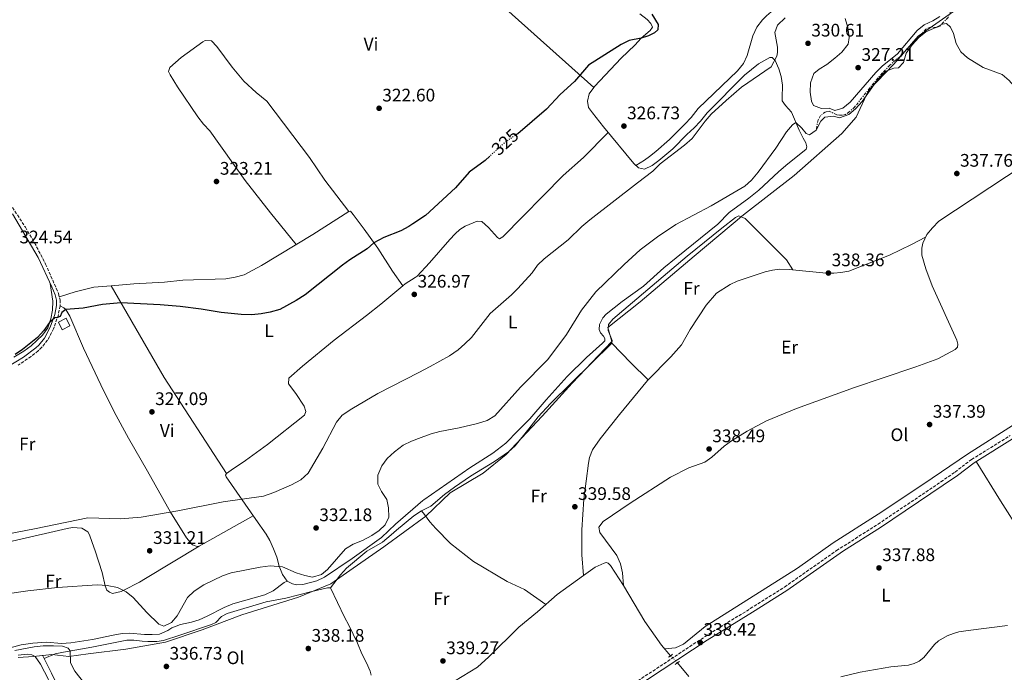
# Model space of a CAD drawing. Units: metres. Extents: x 605007 to 608485, y 4664445 to 4666808.
# Drawn here: x 606532 to 607074, y 4665666 to 4666025 of the extents above; entities that cross this region are included whole.
import ezdxf
from ezdxf.enums import TextEntityAlignment as Align

# ---------------------------------------------------------------- set-up
doc = ezdxf.new("R2010")
doc.units = ezdxf.units.M
doc.header["$MEASUREMENT"] = 0
for name, pattern in [('DGN Style 2', [1.7399219301090239, 1.043953158065414, -0.6959687720436097]), ('DGN Style 3', [2.435890702152634, 1.739921930109024, -0.6959687720436097]), ('DGN Style 5', [1.217945351076317, 0.5219765790327072, -0.6959687720436097]), ('DGN Style 7', [3.4798438602180486, 1.565929737098122, -0.6959687720436097, 0.5219765790327072, -0.6959687720436097])]:
    doc.linetypes.add(name, pattern=pattern)
for name, color, linetype, lineweight in [('Acequia sin especificar', 4, 'Continuous', 0), ('Acequia sin especificar no vista', 4, 'DGN Style 5', 0), ('Cabeza de talud', 9, 'DGN Style 7', 0), ('Camino', 7, 'DGN Style 3', 0), ('Cota de curva de nivel directora', 7, 'Continuous', 0), ('Cota de punto acotado terreno', 7, 'Continuous', 0), ('Curva de nivel directora', 30, 'Continuous', 30), ('Curva de nivel directora no vista', 30, 'DGN Style 5', 30), ('Curva de nivel intermedia', 30, 'Continuous', 0), ('Edificio', 1, 'Continuous', 13), ('Etiqueta de uso rústico', 92, 'Continuous', 0), ('Límite de Autonomía', 7, 'Continuous', 0), ('Línea de cambio de uso (parcela vista)', 92, 'Continuous', 0), ('Línea eléctrica', 6, 'DGN Style 7', 0), ('Margen derecho', 7, 'Continuous', 0), ('Pontón-alcantarilla (pasos de agua)', 1, 'DGN Style 2', 0), ('Punto acotado terreno (símbolo)', 7, 'Continuous', 0), ('Texto de Carretera Interés General', 1, 'Continuous', 0)]:
    doc.layers.add(name, color=color, linetype=linetype, lineweight=lineweight)
doc.styles.add('Style-Arial', font='arial.ttf')

# ---------------------------------------------------------------- blocks, each defined once
blk = doc.blocks.new('5PATER')
at = {"layer": 'Punto acotado terreno (símbolo)', "linetype": 'Continuous', "lineweight": 0}
h = blk.add_hatch(color=51, dxfattribs=at)
edge = h.paths.add_edge_path()
edge.add_ellipse((0, 0), major_axis=(-0.1095731443231308, -0.1110710700762829), ratio=0.9994222409660317, start_angle=0, end_angle=360)

msp = doc.modelspace()

# ---------------------------------------------------------------- linework, layer by layer
at = {"layer": 'Acequia sin especificar', "color": 4, "linetype": 'Continuous', "lineweight": 0}
for points in [[(606842.1699999999, 4665718.890000001, 338.8999999999942), (606841.1799999997, 4665730.189999999, 339.0599999999977), (606841.2599999999, 4665744.060000001, 338.9400000000023), (606842.2999999998, 4665760.880000001, 338.820000000007), (606844.7800000003, 4665780.800000001, 338.9400000000023), (606845.3799999999, 4665783.880000001, 338.9400000000023), (606847.1299999999, 4665788.039999999, 338.9400000000023), (606851.3200000003, 4665794.119999999, 338.9400000000023), (606861.9199999999, 4665807.65, 339.0599999999977), (606877.3600000005, 4665826.359999999, 338.570000000007), (606890.1699999999, 4665839.26, 338.4499999999971), (606896.0899999999, 4665846.01, 338.3300000000018), (606900.8200000003, 4665854.460000001, 338.3300000000018), (606909.7100000001, 4665867.869999999, 338.3300000000018), (606915.4199999999, 4665874.380000001, 338.2100000000065), (606922.9500000002, 4665879.180000001, 338.3300000000018), (606926.7400000002, 4665881.050000001, 338.3300000000018), (606942.0700000003, 4665886.26, 338.3300000000018), (606946.1500000004, 4665887.130000001, 338.3300000000018), (606950.1799999997, 4665887.57, 338.3300000000018), (606955.3399999999, 4665887.5, 338.3300000000018), (606975.79, 4665885.529999999, 338.4499999999971), (606979.9600000001, 4665885.449999999, 338.4499999999971), (606983.8700000001, 4665885.810000001, 338.4499999999971), (606988.1399999997, 4665886.640000001, 338.3300000000018), (607010.6900000004, 4665895.41, 338.4499999999971), (607022.7000000002, 4665901.310000001, 338.820000000007), (607030.4900000002, 4665905.33, 338.0899999999965)], [(606842.1699999999, 4665718.890000001, 338.8999999999942), (606848.4500000002, 4665723.42, 338.9400000000023), (606853.4400000004, 4665725.699999999, 338.9400000000023), (606854.6399999997, 4665725.99, 338.9400000000023), (606855.7400000002, 4665725.640000001, 338.9400000000023), (606856.9800000006, 4665724.369999999, 338.9400000000023), (606864.1699999999, 4665713.350000001, 339.0599999999977), (606875.9600000001, 4665693.460000001, 338.820000000007), (606884.9699999997, 4665680.52, 338.820000000007), (606890.0899999999, 4665674.66, 338.820000000007)], [(606599.3499999996, 4665579.65, 340.6000000000058), (606605.6299999999, 4665583.560000001, 340.5200000000041), (606615.1200000001, 4665588.77, 340.2700000000041), (606663.8099999996, 4665605.77, 339.7899999999936), (606678.6500000004, 4665610.59, 339.5500000000029), (606691.4600000001, 4665616.5, 339.3000000000029), (606700.3600000005, 4665622.130000001, 339.0599999999977), (606706.9000000004, 4665626.75, 339.0599999999977), (606714.1399999997, 4665631.15, 339.3000000000029), (606738.8600000005, 4665642.480000001, 339.179999999993), (606755.8499999996, 4665651.369999999, 339.179999999993), (606758.3399999999, 4665652.880000001, 339.1699999999983), (606783.7599999999, 4665668.33, 339.0599999999977), (606789.9600000001, 4665674.08, 339.0599999999977), (606806.4900000002, 4665690.369999999, 338.820000000007), (606816.7000000002, 4665698.779999999, 338.6999999999971), (606827.5099999999, 4665708.33, 338.820000000007), (606842.1699999999, 4665718.890000001, 338.8999999999942)], [(606983.8300000001, 4665662.970000001, 338.1499999999942), (606994.5599999996, 4665665.560000001, 338.1499999999942), (607011.3399999999, 4665668.539999999, 338.2700000000041), (607021.0999999996, 4665669.449999999, 338.3899999999995), (607024.2699999996, 4665670.430000001, 338.3899999999995), (607026.8799999999, 4665671.630000001, 338.3899999999995), (607029.5999999996, 4665673.66, 338.2700000000041), (607035.3300000001, 4665680.800000001, 338.2700000000041), (607037.7000000002, 4665682.92, 338.2700000000041), (607042.4600000001, 4665685.529999999, 338.2700000000041), (607045.9199999999, 4665686.980000001, 338.2700000000041), (607048.8499999996, 4665687.77, 338.2700000000041), (607053.9199999999, 4665688.57, 338.2700000000041), (607075.7000000002, 4665691.369999999, 338.0299999999988)], [(606599.3499999996, 4665579.65, 340.6000000000058), (606583.9299999997, 4665609.600000001, 340.1100000000006), (606582.3799999999, 4665611.029999999, 339.9900000000052), (606577.7400000002, 4665613.99, 339.9900000000052), (606576.4199999999, 4665615.180000001, 339.9900000000052), (606571.4000000004, 4665622.869999999, 339.9900000000052), (606558.5499999998, 4665646.01, 339.9900000000052), (606549.0800000001, 4665664.960000001, 339.8699999999953), (606544.0800000001, 4665674.92, 340.1100000000006)], [(606893.8099999996, 4665670.720000001, 338.5099999999948), (606900.0300000003, 4665663.189999999, 338.5099999999948)]]:
    msp.add_polyline3d(points, dxfattribs=at)
at = {"layer": 'Acequia sin especificar no vista', "color": 4, "linetype": 'DGN Style 5', "lineweight": 0, "extrusion": (0.03921113834867362, -0.04153007663219881, 0.99836753721479), "elevation": -169630.70800032, "flags": 128}
msp.add_lwpolyline([(3644335.510714005, 2971006.536067788), (3644335.510714005, 2971001.108536121)], dxfattribs=at)
at = {"layer": 'Cabeza de talud', "color": 9, "linetype": 'DGN Style 7', "lineweight": 0}
for points in [[(607048.2000000017, 4666050.189999999, 329.4700000000011), (607043.9500000003, 4666042.689999999, 332.2599999999949), (607043.7300000013, 4666040.550000001, 332.7400000000052), (607043.9700000006, 4666037.84, 332.7400000000052), (607044.3100000002, 4666031.429999999, 333.5899999999966), (607043.9900000006, 4666028.81, 334.5599999999977), (607042.9700000014, 4666026.38, 334.5599999999977), (607038.7121514176, 4666022.085991344, 335.1113999999943)], [(607038.7121514176, 4666022.085991344, 335.1113999999943), (607038.2599999995, 4666021.63, 335.1699999999984), (607036.570000002, 4666020.880000001, 335.1699999999984), (607036.0668339693, 4666020.900657843, 335.1331000000064)], [(607036.0668339693, 4666020.900657843, 335.1331000000064), (607033.1600000011, 4666021.02, 334.9199999999984), (607030.6199999999, 4666019.940000001, 334.9199999999984), (607028.1500000021, 4666016.829999999, 335.1699999999984), (607020.1800000014, 4666008.99, 335.1699999999984), (607016.7599999993, 4666004.759999999, 333.4700000000012), (607014.0400000014, 4666003.009999999, 333.949999999997), (607010.8600000007, 4666000.039999999, 335.1699999999984), (607006.6000000006, 4665995.67, 335.1699999999984), (606999.7699999998, 4665987.600000001, 335.0399999999937), (606991.5199999998, 4665977.069999999, 335.1699999999984), (606988.5, 4665974.38, 335.1699999999984), (606986.4700000006, 4665972.919999998, 335.2899999999937), (606984.47, 4665972.42, 335.2899999999937), (606983.1199999999, 4665972.46, 335.2899999999937), (606981.6200000001, 4665972.78, 335.2899999999937), (606977.3799999999, 4665974.66, 335.0399999999937), (606975.3799999994, 4665974.32, 334.9199999999984), (606972.6200000013, 4665972.25, 335.0399999999937), (606971.2800000003, 4665969.939999999, 335.0399999999937), (606970.2200000007, 4665964.230000001, 335.0399999999937)]]:
    msp.add_polyline3d(points, dxfattribs=at)
at = {"layer": 'Camino', "color": 7, "linetype": 'DGN Style 3', "lineweight": 0}
for points in [[(606527.6200000013, 4665921.580000003, 323.8999999999942), (606534.7299999992, 4665910.780000003, 324.0299999999988), (606539.7899999997, 4665902.149999999, 324.1999999999971), (606545.8700000015, 4665890.480000001, 324.4700000000011), (606553.0399999976, 4665874.160000001, 324.7200000000013), (606553.8199999998, 4665870.710000004, 324.7200000000013), (606553.8099999987, 4665867.430000002, 324.8399999999966), (606552.9100000003, 4665862.520000001, 324.8300000000018), (606550.2899999983, 4665854.830000003, 324.9600000000063), (606546.969999999, 4665848.56, 325.0800000000017), (606543.8299999986, 4665844.680000001, 325.3399999999965), (606541.7800000012, 4665842.719999999, 325.449999999997), (606537.8899999997, 4665839.570000002, 325.449999999997), (606530.6799999991, 4665834.760000002, 325.5399999999937)], [(606868.0199999993, 4665658.140000001, 338.7400000000054), (606909.0300000004, 4665685.210000001, 338.7400000000054), (606933.9599999993, 4665700.610000002, 338.6199999999954), (606952.8199999998, 4665712.52, 338.0200000000042), (606981.4899999984, 4665732.59, 337.8500000000059), (607004.3099999971, 4665747.160000001, 337.729999999996), (607038.9200000013, 4665770.469999999, 337.3899999999996), (607046.7499999988, 4665775.890000002, 337.0399999999938), (607055.8599999994, 4665782.81, 337.1600000000034), (607077.079999998, 4665796.02, 337.0599999999978)]]:
    msp.add_polyline3d(points, dxfattribs=at)
at = {"layer": 'Curva de nivel directora', "color": 30, "linetype": 'Continuous', "lineweight": 30, "elevation": 325, "flags": 128}
for points in [[(606879.7000000003, 4666028.140000001), (606883.1899999996, 4666022.550000001), (606882.9900000005, 4666019.460000002), (606881.150000001, 4666017.880000002), (606877.8899999998, 4666016.27), (606873.9299999991, 4666014.949999999), (606867.2999999997, 4666013.67), (606862.8200000002, 4666011.460000002), (606844.9299999998, 4665999.970000001), (606837.1200000001, 4665991.020000001), (606829.3199999994, 4665983.810000001), (606821.7399999998, 4665975.800000002), (606805.8900000001, 4665962.240000002), (606805.5100000001, 4665961.99)], [(606790.4699999996, 4665949.960000001), (606787.8599999989, 4665947.570000002), (606779.1299999984, 4665941.04), (606771.6099999992, 4665932.5), (606755.0800000001, 4665917.27), (606748.1899999991, 4665912.66), (606745.9200000003, 4665911.140000001), (606741.4799999989, 4665908.86), (606732.1799999983, 4665905.080000001), (606726.6599999998, 4665902.230000001), (606722.9099999992, 4665898.920000001), (606713.3899999994, 4665892.840000001), (606709.3499999982, 4665889.900000001), (606688.7499999988, 4665873.529999999), (606683.8200000002, 4665870.439999999), (606674.8799999994, 4665865.490000002), (606669.5499999986, 4665863.949999999), (606664.5700000008, 4665863.039999999), (606659.3899999997, 4665862.560000001), (606653.6299999997, 4665862.61), (606642.4800000006, 4665863.710000002), (606631.459999999, 4665865.59), (606620.0599999995, 4665867.109999999), (606608.9199999993, 4665868.02), (606587.360000001, 4665869.15), (606577.1900000009, 4665868.130000001), (606566.5699999994, 4665866.09), (606556.9699999993, 4665865.5), (606554.7299999995, 4665863.689999999), (606553.7999999997, 4665861.650000001), (606552.4199999984, 4665861.060000001), (606550.9000000008, 4665860.75), (606548.0099999984, 4665858.289999999), (606544.859999999, 4665853.890000001), (606541.4500000003, 4665850.010000001), (606533.1899999991, 4665843.41), (606529.0499999997, 4665840.62)]]:
    msp.add_lwpolyline(points, dxfattribs=at)
at = {"layer": 'Curva de nivel directora no vista', "color": 30, "linetype": 'DGN Style 5', "lineweight": 30, "elevation": 325, "flags": 128}
msp.add_lwpolyline([(606805.5100000001, 4665961.99), (606801.4199999998, 4665959.369999999), (606797.3099999994, 4665956.210000001), (606790.4699999996, 4665949.960000001)], dxfattribs=at)
at = {"layer": 'Curva de nivel intermedia', "color": 30, "linetype": 'Continuous', "lineweight": 0, "flags": 128}
for points, elevation in [([(606884.3099999992, 4665945.779999999), (606897.7600000006, 4665955.92), (606902.0000000007, 4665959.699999999), (606909.1300000009, 4665969.279999999), (606912.3899999998, 4665973.07), (606920.6399999999, 4665980.580000001), (606929.0800000001, 4665987.949999998), (606945.5300000008, 4665999.140000001), (606948.6600000003, 4666005.099999999), (606948.9200000016, 4666007.039999999), (606948.9599999996, 4666009.980000001), (606947.4800000022, 4666017.970000001), (606948.9599999996, 4666022.180000001), (606953.1900000009, 4666026.119999998)], 330.0000000000001), ([(606986.1799999998, 4666025.680000001), (606987.6999999997, 4666020.779999998), (606988.5, 4666015.279999999), (606987.8800000009, 4666011.599999999), (606984.3300000014, 4666007.210000001), (606980.5800000008, 4666003.9), (606976.1999999997, 4666000.4), (606971.9400000017, 4665997.789999999), (606968.9700000011, 4665995.529999999), (606967.0700000012, 4665990.33), (606966.9000000014, 4665985.259999999), (606967.6200000012, 4665980.310000001), (606968.740000001, 4665977.769999999), (606973.2300000014, 4665976.140000001), (606977.4800000006, 4665976.329999999), (606980.4700000011, 4665975.09), (606984.9200000014, 4665976.400000001), (606988.9500000015, 4665979.699999998), (607003.0599999999, 4665996.100000001), (607006.6500000019, 4665999.58), (607015.0200000004, 4666006.279999998), (607025.85, 4666019.180000001), (607029.7500000002, 4666022.32), (607034.4300000007, 4666024.490000002), (607038.3500000013, 4666026.960000001)], 330.0000000000001), ([(607038.7121514176, 4666022.085991344), (607036.0668339693, 4666020.900657843)], 334.9999999999999), ([(607089.0099999993, 4665976.83), (607085.7000000012, 4665979.11), (607080.2499999997, 4665987.449999999), (607076.4400000009, 4665991.58), (607072.7599999995, 4665994.96), (607062.3000000012, 4665998.779999999), (607053.6500000011, 4666004.03), (607049.8500000013, 4666007.390000001), (607047.3099999998, 4666012.01), (607045.8200000012, 4666017.449999998), (607044.1400000004, 4666021.04), (607041.97, 4666023.050000002), (607039.7700000006, 4666022.56), (607038.7121514176, 4666022.085991344)], 334.9999999999999), ([(607036.0668339693, 4666020.900657843), (607030.6199999999, 4666018.46), (607026.7800000019, 4666015.21), (607023.1100000017, 4666011.23), (607019.8399999995, 4666006.720000001), (607018.3799999999, 4666001.470000001), (607015.6300000006, 4665998.529999999), (607013.0900000016, 4665998.449999998), (607008.3000000014, 4665996.52), (607005.2300000003, 4665993.429999999), (607002.1700000004, 4665989.470000001), (606995.6300000002, 4665980.069999998), (606991.9400000023, 4665976.079999999), (606988.2100000016, 4665972.82), (606983.0100000004, 4665971.09), (606979.7800000005, 4665971.98), (606974.9200000013, 4665971.41), (606972.7400000021, 4665969.159999999), (606970.2200000007, 4665964.230000001)], 334.9999999999999), ([(606970.2200000007, 4665964.230000001), (606966.6500000011, 4665961.749999999), (606964.6399999994, 4665962.480000001), (606962.3000000014, 4665965.33), (606959.1100000018, 4665968.380000001), (606957.1600000005, 4665967.09), (606953.8099999999, 4665963.37), (606948.040000001, 4665954.25), (606938.2599999999, 4665941.159999999), (606934.5899999996, 4665936.779999998), (606930.9000000015, 4665933.4), (606912.3400000007, 4665922.499999999), (606892.8800000012, 4665912.180000001), (606882.8600000008, 4665905.480000001), (606873.2800000008, 4665898.319999999), (606864.4299999997, 4665890.310000001), (606848.8800000016, 4665875.189999999), (606841.0499999997, 4665865.029999998), (606832.7500000005, 4665851.609999998), (606822.5100000009, 4665837.949999999), (606807.4600000015, 4665822.67), (606793.3100000005, 4665806.789999999), (606788.980000001, 4665804.300000001), (606783.6900000003, 4665802.630000001), (606773.5600000005, 4665800.17), (606762.9900000005, 4665798.289999999), (606758.1900000013, 4665796.869999999), (606752.7900000013, 4665794.890000001), (606747.3300000007, 4665792.890000001), (606742.8600000005, 4665790.659999999), (606737.980000001, 4665786.96), (606733.9800000021, 4665783.34), (606730.9500000012, 4665779.37), (606728.8300000001, 4665774.109999998), (606728.8600000015, 4665769.099999999), (606730.9199999999, 4665765.189999999), (606733.7300000018, 4665760.82), (606734.750000001, 4665756.140000001), (606734.8899999997, 4665751.09), (606732.9299999994, 4665746.77), (606729.6200000013, 4665743.649999999), (606725.4999999997, 4665740.819999999), (606720.39, 4665738.180000001), (606715.3000000005, 4665736.11), (606710.9599999997, 4665733.630000001), (606701.1500000019, 4665722.09), (606697.740000001, 4665719.38), (606692.8500000003, 4665718.01), (606688.7000000018, 4665718.84), (606683.9499999998, 4665720.399999999), (606676.4000000017, 4665723.73), (606669.4900000005, 4665724.199999998), (606664.0299999999, 4665723.42), (606648.0400000017, 4665720.34), (606643.35, 4665718.600000001), (606632.9299999997, 4665713.630000001), (606627.7199999995, 4665710.159999999), (606624.1000000007, 4665706.680000001), (606618.3099999994, 4665696.720000001), (606615.1800000002, 4665692.890000001), (606610.9900000013, 4665690.970000001), (606608.2399999998, 4665691.960000001), (606601.5900000001, 4665698.51), (606594.0800000001, 4665706.789999999), (606590.1700000007, 4665709.909999999), (606585.3800000006, 4665712.259999999), (606579.8399999996, 4665713.439999999), (606574.2500000016, 4665713.760000001), (606552.4299999997, 4665712.16), (606536.0600000013, 4665710.37), (606524.7699999993, 4665708.789999999)], 334.9999999999999), ([(606502.4199999997, 4665737.480000001), (606539.7600000006, 4665744.59), (606569.0599999994, 4665750.59), (606587.1300000007, 4665750.149999999), (606598.4400000008, 4665750.980000001), (606618.7499999997, 4665754.439999999), (606643.6800000009, 4665759.49), (606665.9100000019, 4665762.659999999), (606671.4800000021, 4665764.529999998), (606681.2300000018, 4665768.769999999), (606686.440000002, 4665771.640000001), (606690.4000000006, 4665775.25), (606698.5999999993, 4665788.980000001), (606706.1100000016, 4665803.3), (606709.2000000007, 4665807.229999999), (606714.4900000015, 4665810.749999999), (606728.7800000008, 4665819.189999999), (606751.3899999998, 4665830.740000002), (606757.74, 4665833.970000001), (606768.2600000009, 4665839.869999999), (606773.0399999997, 4665843.130000001), (606776.8100000004, 4665846.419999998), (606780.3399999999, 4665850.050000001), (606790.6999999998, 4665863.17), (606802.4400000012, 4665873.539999999), (606805.9900000007, 4665877.060000001), (606813.7600000004, 4665885.599999999), (606816.8100000012, 4665889.819999999), (606820.3700000019, 4665893.33), (606833.5800000018, 4665903.76), (606841.2700000008, 4665911.17), (606845.6200000005, 4665914.779999999), (606871.8300000002, 4665935.300000001), (606880.3700000008, 4665941.640000001), (606884.3099999992, 4665945.779999999)], 330.0000000000001), ([(606568.2400000013, 4665658.220000001), (606562.0499999998, 4665666.150000001), (606559.6200000001, 4665670.789999999), (606559.4300000002, 4665677.279999998), (606558.240000001, 4665678.859999998), (606555.1299999997, 4665679.859999999), (606550.1400000007, 4665680.13), (606544.4900000002, 4665680.05), (606539.5100000004, 4665679.56), (606528.9800000002, 4665677.45)], 340.0000000000001)]:
    msp.add_lwpolyline(points, dxfattribs=dict(at, elevation=elevation))
at = {"layer": 'Edificio', "color": 1, "linetype": 'Continuous', "lineweight": 13, "extrusion": (0.01060415632675475, 0.03440940520654534, 0.9993515621151194), "elevation": 167308.082659828, "flags": 128}
msp.add_lwpolyline([(794475.1111553692, -4634538.593015988), (794478.5776968462, -4634535.272761486), (794481.7663187777, -4634538.593015989), (794478.2931658926, -4634541.925763959), (794475.1111553692, -4634538.593015988)], close=True, dxfattribs=at)
at = {"layer": 'Edificio', "color": 51, "linetype": 'Continuous', "lineweight": 13, "extrusion": (0.01060415632675475, 0.03440940520654534, 0.9993515621151194), "elevation": 167308.0827498551, "flags": 128}
msp.add_lwpolyline([(794478.5776968462, -4634535.272761486), (794481.7663187777, -4634538.593015989), (794478.2931658926, -4634541.925763959), (794475.1111553692, -4634538.593015988), (794478.5776968462, -4634535.272761486)], dxfattribs=at)
at = {"layer": 'Límite de Autonomía', "color": 7, "linetype": 'Continuous', "lineweight": 0}
msp.add_polyline3d([(606530.7199999989, 4665673.59, 340.08), (606539.2300000006, 4665674.32, 340.1500000000001), (606549.2699999996, 4665675.359999999, 339.98), (606558.5700000003, 4665674.210000001, 339.99), (606569.2300000006, 4665675.640000001, 339.6), (606590.0599999987, 4665678.230000001, 337.55), (606611.8900000006, 4665682.120000001, 336.1500000000001), (606632.1499999985, 4665688.890000001, 337.69), (606653.9100000003, 4665697.219999999, 338.4700000000001), (606685.0700000003, 4665706.949999999, 336.92), (606702.9100000003, 4665714.280000002, 336.13), (606713.4899999984, 4665721.680000001, 336.77), (606732.1400000006, 4665734.75, 335.92), (606755.3200000003, 4665751.63, 338.19), (606768.620000001, 4665764.430000001, 338.98), (606786.9200000018, 4665775.34, 338.64), (606799.5, 4665785.449999999, 338.23), (606819.3099999987, 4665806.680000001, 338.17), (606835.8500000016, 4665824.91, 338.1), (606857.6700000018, 4665847.719999999, 337.98), (606855.5300000012, 4665855.530000002, 337.82), (606873.2800000012, 4665869.59, 337.93), (606903.0799999982, 4665894.899999999, 337.89), (606930.2399999984, 4665917.600000001, 337.13), (606958.0599999987, 4665939.300000001, 336.45), (606984.3299999982, 4665962.359999999, 335.62), (606992.3500000016, 4665971.34, 335.17), (606999.1400000006, 4665986.120000001, 335.0300000000001), (607013.0599999987, 4666000.59, 334.61), (607026.3399999999, 4666016.059999999, 334.0300000000001), (607047.7600000016, 4666030.980000001, 333.39)], dxfattribs=at)
at = {"layer": 'Línea de cambio de uso (parcela vista)', "color": 92, "linetype": 'Continuous', "lineweight": 0, "extrusion": (-0.01836735686735655, 0.03197280007934471, 0.9993199589004482), "elevation": 138364.0433845903, "flags": 128}
msp.add_lwpolyline([(-2850159.111255021, -3741097.775079839), (-2850159.111255022, -3741097.76965582)], dxfattribs=at)
at = {"layer": 'Línea de cambio de uso (parcela vista)', "color": 92, "linetype": 'Continuous', "lineweight": 0, "extrusion": (-0.1101489643951122, -0.02739806391870141, 0.9935373932249311), "elevation": -194328.1377868071, "flags": 128}
msp.add_lwpolyline([(-4381492.399265506, 1703855.927048531), (-4381436.266898632, 1703872.135986328), (-4381376.617860656, 1703892.839869262)], dxfattribs=at)
at = {"layer": 'Línea de cambio de uso (parcela vista)', "color": 92, "linetype": 'Continuous', "lineweight": 0, "extrusion": (-0.06711560966916005, 0.0939618356150262, 0.9933109625825097), "elevation": 398017.0408420213, "flags": 128}
msp.add_lwpolyline([(-3205713.854882332, -3421043.661204995), (-3205713.854882332, -3421043.658606919)], dxfattribs=at)
at = {"layer": 'Línea de cambio de uso (parcela vista)', "color": 92, "linetype": 'Continuous', "lineweight": 0, "extrusion": (-0.06602675710822442, -0.03775394119552331, 0.9971033583686181), "elevation": -215885.9302953994, "flags": 128}
msp.add_lwpolyline([(-3749213.246957234, 2834642.3646364), (-3749198.666929435, 2834645.914536317), (-3749185.81463263, 2834649.727391783)], dxfattribs=at)
at = {"layer": 'Línea de cambio de uso (parcela vista)', "color": 92, "linetype": 'Continuous', "lineweight": 0, "extrusion": (0.02167024468273952, 0.012238257929715, 0.9996902648011714), "elevation": 70577.74565160344, "flags": 128}
msp.add_lwpolyline([(3764320.059296905, -2821735.137573728), (3764320.059296904, -2821700.983518331)], dxfattribs=at)
at = {"layer": 'Línea de cambio de uso (parcela vista)', "color": 92, "linetype": 'Continuous', "lineweight": 0}
for points in [[(606847.8101000005, 4665987.739900001, 325.2899999999936), (606802.8300000001, 4666027.9, 322.6100000000006), (606764.5999999996, 4666062.17, 321.7700000000041), (606750.2800000003, 4666074.480000001, 322.1399999999995), (606741.5700000003, 4666082.289999999, 322.3399999999965), (606735.3899999997, 4666087.83, 322.4900000000052), (606702.2085999995, 4666117.903999999, 322.2998999999982)], [(606967.2100000001, 4666052.449999999, 325.7200000000012), (606967.3600000005, 4666050.730000001, 325.8399999999965), (606966.9100000003, 4666048.92, 325.8399999999965), (606965.6500000004, 4666046.529999999, 325.9600000000065), (606958.0599999996, 4666039.65, 326.2899999999936), (606946.6699999999, 4666030.58, 326.679999999993), (606942.9600000001, 4666027.25, 326.679999999993), (606940.6699999999, 4666024.949999999, 326.679999999993), (606937.54, 4666021.060000001, 326.679999999993), (606935.3300000001, 4666016.199999999, 326.679999999993), (606932.3200000003, 4666005.4, 327.2899999999936), (606930.1299999999, 4666000.91, 327.2899999999936), (606926.9600000001, 4665997.02, 327.4100000000035), (606905.29, 4665976.17, 328.6199999999953), (606901.3700000001, 4665971.24, 328.6199999999953), (606897.9900000002, 4665967.560000001, 328.6199999999953), (606889.4400000004, 4665959.08, 328.570000000007), (606881.9800000006, 4665952.42, 328.2899999999936), (606878.4199999999, 4665949.65, 328.1399999999995), (606875.6600000003, 4665947.779999999, 328.1399999999995), (606870.9199999999, 4665944.850000001, 328.7299999999959)], [(606847.8101000005, 4665987.739900001, 325.2899999999936), (606848.2000000002, 4665988.279999999, 325.2899999999936), (606862.8899999997, 4666003.859999999, 325.2899999999936), (606870.4100000003, 4666011.08, 325.0500000000029), (606873.9299999997, 4666014.949999999, 325.2899999999936), (606878.7400000002, 4666019.07, 324.929999999993), (606880.0700000003, 4666021.01, 324.320000000007), (606879.2100000001, 4666022.949999999, 324.320000000007), (606877.1299999999, 4666025.230000001, 324.320000000007), (606873.1825000001, 4666028.392100001, 324.1236999999965)], [(606683.8700000001, 4665901.289999999, 324.0500000000029), (606669.79, 4665918.680000001, 323.0399999999936), (606655.6900000004, 4665936.42, 323.1100000000006), (606636.2699999996, 4665963.82, 323.0800000000018), (606632.8399999999, 4665967.460000001, 323.1999999999971), (606629.7000000002, 4665971.560000001, 323.1999999999971), (606618.4800000006, 4665988.09, 323.1000000000058), (606614.4000000004, 4665994.77, 322.9799999999959), (606613.5999999996, 4665996.58, 322.9600000000065), (606614.3399999999, 4665998.779999999, 322.9600000000065), (606620.4600000001, 4666004.25, 322.9600000000065), (606632.4299999997, 4666012.890000001, 322.9600000000065), (606633.7199999997, 4666013.560000001, 322.9600000000065), (606637.2599999999, 4666013.42, 322.9600000000065), (606640.1900000004, 4666010.359999999, 322.8399999999965), (606648.6900000004, 4665998.99, 322.3600000000006), (606655.1200000001, 4665991.33, 322.3500000000058), (606661.8399999999, 4665985.02, 322.4799999999959), (606667.7000000002, 4665980.16, 322.4799999999959), (606691.29, 4665949.16, 323.1999999999971), (606699.6200000001, 4665936.680000001, 323.0800000000018), (606712.9500000002, 4665919.470000001, 324.2299999999959)], [(606951.5099999999, 4665982, 333.1699999999983), (606951.7599999999, 4665988.99, 331.7200000000012), (606950.9800000006, 4665993.84, 331.0899999999965), (606949.7100000001, 4665998.07, 330.6300000000047), (606947.5800000001, 4666002.699999999, 330.2599999999948), (606945.9199999999, 4666004.34, 329.7799999999988), (606944.7699999996, 4666004.369999999, 329.1699999999983), (606938.5, 4666000.82, 329.1699999999983), (606930.6900000004, 4665994.550000001, 329.2700000000041), (606910.1200000001, 4665973.77, 330.1499999999942), (606906.4800000006, 4665969.230000001, 330.0200000000041), (606903.0899999999, 4665965.560000001, 329.7799999999988), (606898.9199999999, 4665961.9, 329.8999999999942), (606891.2199999997, 4665954.01, 329.8999999999942), (606883.6399999997, 4665947.52, 329.6499999999942), (606879.8700000001, 4665944.84, 329.5299999999988), (606875.6699999999, 4665942.730000001, 329.4100000000035), (606872.4400000004, 4665943.5, 329.2899999999936), (606869.7999999998, 4665945.84, 328.320000000007), (606853.2000000002, 4665966.01, 325.9400000000023), (606846.9900000002, 4665973.82, 325.3500000000058), (606844.8600000005, 4665976.720000001, 325.2899999999936), (606844.25, 4665980.279999999, 325.2899999999936), (606845.2699999996, 4665984.220000001, 325.2899999999936), (606847.8101000005, 4665987.739900001, 325.2899999999936)], [(606678.8700000001, 4665715.67, 335.4700000000012), (606681.8899999997, 4665714.27, 335.4700000000012), (606684.1399999997, 4665713.65, 335.3500000000058), (606687.6100000005, 4665713.99, 335.3500000000058), (606695.2100000001, 4665715.91, 335.2299999999959), (606699.4000000004, 4665717.859999999, 335.2299999999959), (606714.7199999997, 4665728.15, 335.6000000000058), (606730.8300000001, 4665739.890000001, 335.4700000000012), (606738.6299999999, 4665747.17, 335.6000000000058), (606753.5499999998, 4665760.100000001, 338.2599999999948), (606754.1399999997, 4665760.51, 338.2599999999948), (606779.4699999997, 4665778.27, 338.2599999999948), (606792.1699999999, 4665786.210000001, 337.6100000000006), (606799.25, 4665791.84, 337.2100000000065), (606806.1600000003, 4665798.680000001, 336.929999999993), (606812.6299999999, 4665805.210000001, 337.1699999999983), (606821.4699999997, 4665815.730000001, 337.2899999999936), (606833.0899999999, 4665828.470000001, 337.4100000000035), (606843.7599999999, 4665839.01, 337.3099999999977), (606852.6500000004, 4665846.859999999, 337.2899999999936), (606853.7599999999, 4665848.180000001, 337.2899999999936), (606853.7999999998, 4665849.49, 337.2899999999936), (606853.2000000002, 4665850.779999999, 337.2899999999936), (606851.5499999998, 4665852.619999999, 337.0500000000029), (606850.7199999997, 4665854.390000001, 336.8099999999977), (606850.8399999999, 4665857.09, 336.570000000007), (606852.6900000004, 4665860.77, 336.4400000000023), (606854.6600000003, 4665862.82, 336.570000000007), (606863.4100000003, 4665869.800000001, 336.6900000000023), (606875.2199999997, 4665878.369999999, 336.929999999993), (606886.4299999997, 4665888.33, 337.2299999999959), (606893.0800000001, 4665893.83, 337.3000000000029), (606916.0099999999, 4665912.4, 336.929999999993), (606922.2400000002, 4665918.939999999, 336.4400000000023), (606933.1799999997, 4665926.76, 335.429999999993), (606938.5999999996, 4665931.140000001, 335.2599999999948), (606949.54, 4665941.359999999, 335.820000000007), (606953.5499999998, 4665944.800000001, 336.1699999999983), (606964.6500000004, 4665953.730000001, 336.320000000007), (606965.1699999999, 4665955.060000001, 336.1999999999971), (606964.6299999999, 4665957.220000001, 335.8399999999965), (606963.1200000001, 4665959.77, 335.9600000000065), (606960.8899999997, 4665964.230000001, 335.5299999999988), (606956.6200000001, 4665974.189999999, 333.6600000000035), (606953.3799999999, 4665977.850000001, 333.5299999999988), (606951.5899999999, 4665980.369999999, 333.1699999999983), (606951.5099999999, 4665982, 333.1699999999983)], [(606742.6085000001, 4665878.472100001, 326.6208999999944), (606743.8300000001, 4665879.480000001, 326.6199999999953), (606749.3499999996, 4665883.039999999, 326.6199999999953), (606750.5099999999, 4665883.779999999, 326.6199999999953), (606757.3300000001, 4665891.09, 326.5299999999988), (606768.4600000001, 4665904.09, 325.7799999999988), (606771.3700000001, 4665907.180000001, 325.5299999999988), (606774.0599999996, 4665909.57, 325.5299999999988), (606776.9299999997, 4665911.310000001, 325.5299999999988), (606783.4900000002, 4665914.189999999, 325.6600000000035), (606786.1500000004, 4665913.949999999, 325.7799999999988), (606789.8300000001, 4665910.57, 326.1300000000047), (606794.75, 4665905.08, 326.5), (606795.8399999999, 4665904.289999999, 326.5), (606797.5899999999, 4665905.550000001, 326.5), (606830.9500000002, 4665939.33, 326.2599999999948), (606842.1799999997, 4665949.27, 325.9900000000052), (606855.7300000006, 4665962.930000001, 326.3000000000029)], [(606864.1699999999, 4665713.350000001, 339.0599999999977), (606863.54, 4665720.359999999, 339.179999999993), (606862.4100000003, 4665725.27, 339.179999999993), (606860.3899999997, 4665729.880000001, 339.179999999993), (606851.1799999997, 4665742.5, 339.0599999999977), (606850.5499999998, 4665745.5, 338.9400000000023), (606852.8700000001, 4665748.57, 338.820000000007), (606867.7800000003, 4665758.789999999, 338.9400000000023), (606889.9699999997, 4665773.100000001, 338.4499999999971), (606900.0800000001, 4665778.220000001, 338.4499999999971), (606908.9299999997, 4665781.289999999, 338.2100000000065), (606912.8200000003, 4665784.08, 338.2100000000065), (606919.5499999998, 4665790.17, 338.2100000000065), (606923.6600000003, 4665793.02, 338.2100000000065), (606932.1900000004, 4665798.470000001, 338.2100000000065), (606942.9299999997, 4665804.039999999, 338.1300000000047), (606959.4100000003, 4665810.82, 338.1000000000058), (606991.4199999999, 4665822.439999999, 337.9700000000012), (607006.5499999998, 4665827.630000001, 337.9100000000035), (607025.0899999999, 4665833.810000001, 337.4100000000035), (607037.29, 4665838.17, 337.3600000000006), (607046.8600000005, 4665843.460000001, 337.6100000000006), (607048.0099999999, 4665844.66, 337.7299999999959), (607048.2199999997, 4665846.279999999, 337.7299999999959), (607047.6900000004, 4665848.600000001, 337.7299999999959), (607034.0999999996, 4665878.550000001, 337.9900000000052), (607030.5999999996, 4665887.91, 337.9600000000065), (607028.4400000004, 4665895.33, 337.9700000000012), (607028.4000000004, 4665899.310000001, 338.0899999999965), (607028.9100000003, 4665902.029999999, 338.0899999999965), (607031.1600000003, 4665906.74, 338.0899999999965), (607034.2800000003, 4665910.5, 337.9700000000012), (607037.8600000005, 4665914.02, 337.8699999999953), (607084.2699999996, 4665944.710000001, 337.3600000000006)], [(606581.9527000004, 4665878.5153, 324.3718999999983), (606594.3700000001, 4665879.560000001, 324.2299999999959), (606611.3300000001, 4665880.58, 324.2299999999959), (606621.4199999999, 4665881.560000001, 323.9900000000052), (606645.2000000002, 4665882.350000001, 323.9900000000052), (606650.3099999996, 4665883.199999999, 323.8699999999953), (606655.1399999997, 4665884.5, 323.8699999999953), (606664.7400000002, 4665889.699999999, 323.8699999999953), (606692.9699999997, 4665906.800000001, 324.1399999999995), (606712.9500000002, 4665919.470000001, 324.2299999999959)], [(606712.9500000002, 4665919.470000001, 324.2299999999959), (606713.7100000001, 4665919.529999999, 324.2299999999959), (606715.3300000001, 4665917.810000001, 324.2299999999959), (606721.3099999996, 4665909.77, 324.3500000000058), (606728.8200000003, 4665899.180000001, 324.7200000000012), (606736.9199999999, 4665886.560000001, 325.4499999999971), (606742.6085000001, 4665878.472100001, 326.6196999999956)], [(606857.7699999996, 4665846.930000001, 338.0099999999948), (606857.8899999997, 4665848.4, 338.0099999999948), (606855.6600000003, 4665853.869999999, 337.8899999999995), (606855.8799999999, 4665857.16, 337.8899999999995), (606858.1900000004, 4665860.029999999, 337.8899999999995), (606899.1600000003, 4665894.74, 337.8899999999995), (606918.2300000006, 4665910.25, 337.8600000000006), (606925.7999999998, 4665916.029999999, 337.3999999999942), (606927.5800000001, 4665916.980000001, 337.3999999999942), (606931.0800000001, 4665915.600000001, 337.3999999999942), (606953.8700000001, 4665892.850000001, 338.0099999999948), (606957.3499999996, 4665887.310000001, 338.3399999999965)], [(606528.4000000004, 4665839.100000001, 324.320000000007), (606533.9199999999, 4665842.430000001, 324.3699999999953), (606537.9500000002, 4665845.350000001, 324.4600000000065), (606544.1500000004, 4665851.230000001, 324.6100000000006), (606547.1299999999, 4665855.25, 324.6100000000006), (606548.8099999996, 4665860.369999999, 324.6100000000006), (606549.6799999997, 4665865.07, 324.3699999999953), (606549.7599999999, 4665870.08, 324.5299999999988), (606548.4600000001, 4665879.789999999, 324.679999999993)], [(606553.4299999997, 4665872.390000001, 324.7200000000012), (606562.0999999996, 4665875.16, 324.3500000000058), (606572.5, 4665877.720000001, 324.4799999999959), (606581.9527000004, 4665878.5153, 324.3718999999983)], [(606645.4900000002, 4665775.01, 328.5599999999977), (606648.0099999999, 4665776.960000001, 328.5599999999977), (606655.9800000006, 4665782.180000001, 328.6900000000023), (606668.0199999996, 4665791.119999999, 328.5899999999965), (606688.4199999999, 4665807.27, 327.9600000000065), (606689.1900000004, 4665809.16, 327.9600000000065), (606688.2400000002, 4665812.130000001, 327.8399999999965), (606683.5899999999, 4665819.100000001, 327.7200000000012), (606679.6100000005, 4665824.380000001, 327.4700000000012), (606679.7400000002, 4665827.59, 327.2299999999959), (606687.2800000003, 4665834.17, 327), (606704.7199999997, 4665848.449999999, 326.9900000000052), (606722.6399999997, 4665862.189999999, 326.8999999999942), (606730.4500000002, 4665868.439999999, 326.6300000000047), (606742.6085000001, 4665878.472100001, 326.6208999999944)], [(606630.4699999997, 4665734.939999999, 331.5500000000029), (606629.2699999996, 4665734.82, 331.5500000000029), (606626.7199999997, 4665735.810000001, 331.5500000000029), (606623.4199999999, 4665739.560000001, 331), (606614.5800000001, 4665753.689999999, 329.9799999999959), (606601.9900000002, 4665776.4, 328.2100000000065), (606591.5499999998, 4665794.539999999, 327.3600000000006), (606583.7100000001, 4665809.050000001, 326.8099999999977), (606576.2400000002, 4665823.859999999, 326.320000000007), (606566.7199999997, 4665844.199999999, 325.6999999999971), (606559.2000000002, 4665861.74, 325.25), (606556.9699999997, 4665865.5, 325.25), (606555.8799999999, 4665866.359999999, 325.25), (606553.8099999996, 4665867.430000001, 324.8399999999965)], [(606752.9600000001, 4665754.449999999, 338.3000000000029), (606754.3499999996, 4665755.15, 338.320000000007), (606758.0199999996, 4665757, 338.3699999999953), (606765.5700000003, 4665763.539999999, 338.9100000000035), (606771, 4665767.539999999, 339.1100000000006), (606779.9199999999, 4665773.66, 338.8600000000006), (606793.1399999997, 4665781.59, 338.4900000000052), (606800.8499999996, 4665786.970000001, 338.1300000000047), (606804.4800000006, 4665790.4, 338.0200000000041), (606811.9800000006, 4665799.65, 337.8899999999995), (606817.0999999996, 4665806.210000001, 338.1300000000047), (606823.8499999996, 4665813.600000001, 338.1499999999942), (606857.7699999996, 4665846.930000001, 338.0099999999948)], [(607078.3600000005, 4665801.5, 337.2400000000052), (607053.5099999999, 4665785.76, 337.4799999999959), (607029.4699999997, 4665769.279999999, 337.7299999999959), (607004.4500000002, 4665752.74, 337.6999999999971), (606979.5800000001, 4665736.779999999, 338.2100000000065), (606959.9000000004, 4665722.84, 338.4499999999971), (606909.1900000004, 4665690.76, 338.6999999999971), (606897.1699999999, 4665680.949999999, 338.429999999993), (606892.7400000002, 4665679.01, 338.4900000000052), (606886.75, 4665678.480000001, 338.820000000007)], [(607058.4000000004, 4665781.67, 337.1600000000035), (607071.7800000003, 4665759.960000001, 336.6999999999971), (607094.0700000003, 4665724.74, 337.1300000000047), (607101.8099999996, 4665711.890000001, 337.2799999999988), (607111.2000000002, 4665695.390000001, 337.7200000000012)], [(606678.8700000001, 4665715.67, 335.4700000000012), (606676.3200000003, 4665719.439999999, 334.9900000000052), (606674.4900000002, 4665724.029999999, 334.5), (606673.1299999999, 4665728.91, 334.0200000000041), (606671.3399999999, 4665733.529999999, 333.3099999999977), (606669.3899999997, 4665738.07, 332.4400000000023), (606667.3399999999, 4665741.67, 331.8399999999965), (606661.5599999996, 4665749.779999999, 330.8699999999953), (606645.3200000003, 4665773.26, 328.929999999993), (606645.0300000003, 4665774.220000001, 328.5599999999977), (606645.4900000002, 4665775.01, 328.5599999999977)], [(606702.7599999999, 4665711.980000001, 336.429999999993), (606708.2400000002, 4665719.189999999, 336.679999999993), (606711.6500000004, 4665722.850000001, 336.7799999999988), (606722.7300000006, 4665732.189999999, 336.6699999999983), (606731.3600000005, 4665737.199999999, 335.7899999999936), (606736.1500000004, 4665741.210000001, 335.6100000000006), (606739.1600000003, 4665743.800000001, 335.8300000000018), (606748.7300000006, 4665751.83, 337.8899999999995), (606752.9600000001, 4665754.449999999, 338.3000000000029)], [(606752.9600000001, 4665754.449999999, 338.3000000000029), (606754.4500000002, 4665752.5, 338.2200000000012), (606757.5499999998, 4665748.439999999, 338.0599999999977), (606760.8499999996, 4665744.689999999, 338.1699999999983), (606768.9299999997, 4665736.550000001, 338.3000000000029), (606781.5, 4665726.630000001, 338.4199999999983), (606799.9900000002, 4665715.59, 338.4199999999983), (606809.6699999999, 4665711.15, 338.4199999999983), (606821.3300000001, 4665702.869999999, 338.75)], [(606437.6399999997, 4665717.789999999, 329.8899999999995), (606501.6699999999, 4665731.91, 329.6900000000023), (606557.7199999997, 4665744.800000001, 330.5399999999936), (606560.6699999999, 4665745.230000001, 330.5399999999936), (606565.79, 4665744.890000001, 330.5399999999936), (606569.1500000004, 4665742.960000001, 330.5399999999936), (606570.0999999996, 4665741.220000001, 330.5399999999936), (606571.5700000003, 4665737.130000001, 330.5399999999936), (606573.1500000004, 4665732.470000001, 331.0299999999988), (606577.0099999999, 4665720.600000001, 333.929999999993), (606578.7100000001, 4665713.199999999, 335.1399999999995), (606579.5899999999, 4665710.83, 335.5099999999948), (606581.0300000003, 4665709.59, 335.8699999999953), (606582.7199999997, 4665709.029999999, 335.8699999999953), (606587.5700000003, 4665710.130000001, 335.4400000000023), (606588.8899999997, 4665710.720000001, 335.2700000000041), (606597.6100000005, 4665715.279999999, 333.3099999999977), (606600.8399999999, 4665717.130000001, 332.8399999999965), (606630.4699999997, 4665734.939999999, 331.5500000000029)], [(606523.6500000004, 4665678.34, 339.6000000000058), (606532.4600000001, 4665680.57, 339.6000000000058), (606538.7599999999, 4665681.539999999, 339.6000000000058), (606546.29, 4665682.039999999, 339.6000000000058), (606554.6900000004, 4665681.480000001, 339.4799999999959), (606559.6699999999, 4665681.74, 339.3500000000058), (606571.7599999999, 4665683.619999999, 338.9900000000052), (606583.04, 4665686.07, 338.3800000000047), (606587.9600000001, 4665686.859999999, 337.820000000007), (606592.0099999999, 4665687.09, 337.1699999999983), (606600.3799999999, 4665686.369999999, 335.8399999999965), (606604.4699999997, 4665686.289999999, 335.4700000000012), (606608.5700000003, 4665686.609999999, 335.3500000000058), (606613.2000000002, 4665688.49, 335.2400000000052), (606615.4199999999, 4665690.029999999, 335.2299999999959), (606620.1699999999, 4665691.880000001, 335.4700000000012), (606626.1699999999, 4665693.180000001, 335.9600000000065), (606630.4600000001, 4665694.49, 336.570000000007), (606634.7999999998, 4665696.430000001, 337.0500000000029), (606644.2800000003, 4665701.24, 337.0500000000029), (606648.8899999997, 4665703.189999999, 337.0500000000029), (606666.6600000003, 4665708.27, 337.0500000000029), (606671.1299999999, 4665710.449999999, 336.929999999993), (606677.1900000004, 4665715.08, 335.7200000000012), (606678.8700000001, 4665715.67, 335.4700000000012)], [(606544.9900000002, 4665673.119999999, 340.070000000007), (606551.1799999997, 4665675.680000001, 339.9499999999971), (606555.7800000003, 4665676.619999999, 339.9499999999971), (606571.2699999996, 4665679.390000001, 339.4600000000065), (606590.5800000001, 4665683.289999999, 337.1600000000035), (606594.5199999996, 4665683.300000001, 336.9199999999983), (606599.0300000003, 4665682.689999999, 336.5500000000029), (606602.2000000002, 4665682.560000001, 336.070000000007), (606607.1299999999, 4665682.42, 336.070000000007), (606610.8799999999, 4665683.060000001, 336.070000000007), (606619.7100000001, 4665685.9, 336.2799999999988), (606637.2400000002, 4665691.84, 338.1300000000047), (606639.7000000002, 4665693.01, 338.25), (606642.7800000003, 4665696.34, 338.3699999999953), (606645.7999999998, 4665697.880000001, 338.3699999999953), (606667.29, 4665704.369999999, 338.3699999999953), (606678.0800000001, 4665706.449999999, 337.6399999999995), (606692.5700000003, 4665709.960000001, 335.9799999999959), (606701.1699999999, 4665712.060000001, 336.1900000000023), (606702.7599999999, 4665711.980000001, 336.429999999993)], [(606702.7599999999, 4665711.980000001, 336.429999999993), (606710.4800000006, 4665695.82, 336.8000000000029), (606712.8099999996, 4665691.539999999, 337.9600000000065), (606717.6600000003, 4665681.57, 338.7299999999959), (606720.0800000001, 4665675.75, 338.7400000000052), (606722.6399999997, 4665670.710000001, 338.7400000000052), (606724.6299999999, 4665666.130000001, 338.9700000000012), (606725.1799999997, 4665664, 338.6100000000006)], [(606530.8200000003, 4665674.9, 340.0599999999977), (606535.8899999997, 4665675.51, 340.0599999999977), (606538.3399999999, 4665675.119999999, 340.0599999999977), (606540.1799999997, 4665674.15, 340.179999999993), (606543, 4665670.02, 340.179999999993), (606552.1200000001, 4665652.75, 340.0599999999977), (606561.3799999999, 4665636.07, 340.179999999993), (606569.8200000003, 4665618.5, 340.429999999993), (606573.29, 4665612.199999999, 340.429999999993), (606575.5700000003, 4665609.75, 340.429999999993), (606577.4100000003, 4665608.82, 340.429999999993), (606579.6600000003, 4665608.32, 340.429999999993), (606581.2000000002, 4665606.529999999, 340.429999999993), (606583.25, 4665603.369999999, 340.429999999993), (606587.9600000001, 4665593.58, 340.429999999993), (606592.7000000002, 4665585.140000001, 340.429999999993), (606594.79, 4665581.859999999, 340.429999999993), (606594.8499999996, 4665581.140000001, 340.429999999993), (606591.8099999996, 4665578.880000001, 340.5500000000029), (606576.9400000004, 4665570.25, 341.0299999999988), (606559.7199999997, 4665560.07, 340.8999999999942), (606548.3600000005, 4665553.430000001, 341.2799999999988), (606544.9100000003, 4665552.33, 341.2799999999988)]]:
    msp.add_polyline3d(points, dxfattribs=at)
at = {"layer": 'Línea eléctrica', "color": 6, "linetype": 'DGN Style 7', "lineweight": 0, "extrusion": (0.3419533938147826, 0.3927303452156602, 0.8537158499204175), "elevation": 2040457.042763275, "flags": 128}
msp.add_lwpolyline([(2606456.729464494, -3344573.183618425), (2605742.901860493, -3344545.336854083), (2605740.914972247, -3344545.375261028)], dxfattribs=at)
at = {"layer": 'Margen derecho', "color": 7, "linetype": 'Continuous', "lineweight": 0}
for points in [[(606527.5799999988, 4665918.059999999, 323.9199999999983), (606541.8500000006, 4665894.020000001, 324.3600000000006), (606549.3000000003, 4665877.989999998, 324.7200000000013), (606551.1199999999, 4665873.480000002, 324.7200000000013), (606551.7899999982, 4665870.480000001, 324.7200000000013), (606551.7899999982, 4665867.620000001, 324.8399999999966), (606550.8599999984, 4665862.710000001, 324.8300000000018), (606548.4200000019, 4665855.640000001, 324.9600000000063), (606545.269999998, 4665849.690000003, 325.0800000000017), (606542.1099999998, 4665845.820000002, 325.3500000000059), (606540.4600000002, 4665844.260000002, 325.449999999997), (606533.7600000014, 4665839.13, 325.449999999997), (606525.1999999983, 4665833.960000002, 325.6300000000048)], [(607079.9099999999, 4665795.080000003, 337.0399999999938), (607057.1700000014, 4665780.91, 337.1600000000034), (607048.11, 4665774.010000002, 337.0399999999938), (607040.2199999976, 4665768.560000001, 337.3899999999996), (607005.5799999969, 4665745.219999999, 337.729999999996), (606985.3199999994, 4665732.370000003, 337.8399999999965), (606954.1000000006, 4665710.590000001, 338.0200000000042), (606935.1900000009, 4665698.649999999, 338.6199999999954), (606910.2699999987, 4665683.260000002, 338.7400000000054), (606869.2699999987, 4665656.2, 338.7400000000054)]]:
    msp.add_polyline3d(points, dxfattribs=at)
at = {"layer": 'Pontón-alcantarilla (pasos de agua)', "color": 1, "linetype": 'DGN Style 2', "lineweight": 0, "elevation": 338.820000000007, "flags": 128}
msp.add_lwpolyline([(606888.9199999999, 4665673.810000001), (606891.7199999997, 4665675.84)], dxfattribs=at)
at = {"layer": 'Pontón-alcantarilla (pasos de agua)', "color": 1, "linetype": 'DGN Style 2', "lineweight": 0, "extrusion": (-0.03595041775859315, -0.02445210599757259, 0.9990543838927219), "elevation": -135565.3665293248, "flags": 128}
msp.add_lwpolyline([(-3516558.205658105, 3122856.810402376), (-3516558.205658105, 3122859.800419098)], dxfattribs=at)

# ---------------------------------------------------------------- block references
at = {"layer": 'Punto acotado terreno (símbolo)', "color": 7, "linetype": 'Continuous', "lineweight": 0, "xscale": 10, "yscale": 10, "zscale": 10}
for p in [(606965.7300000002, 4666012.09, 330.610000000001), (606993.3599999994, 4665998.690000002, 327.2100000000069), (606729.5399999986, 4665976.31, 322.6000000000058), (606864.359999998, 4665966.49, 326.7299999999955), (607047.7100000001, 4665940.360000002, 337.7599999999952), (606639.9699999982, 4665935.950000001, 323.2100000000069), (606977.0100000012, 4665885.519999999, 338.3600000000006), (606748.9099999988, 4665873.760000002, 326.9700000000012), (606604.4299999988, 4665809.030000003, 327.089999999997), (607032.6999999986, 4665802.050000003, 337.3899999999995), (606911.2800000012, 4665788.559999999, 338.4900000000052), (606837.3500000003, 4665756.730000001, 339.5800000000022), (606694.8399999996, 4665745.06, 332.1799999999935), (606603.1799999994, 4665732.489999999, 331.2100000000069), (607004.8399999992, 4665723.050000002, 337.8800000000051), (606690.5399999992, 4665678.63, 338.179999999993), (606906.3900000006, 4665681.890000002, 338.4199999999987), (606612.3999999972, 4665668.750000001, 336.7299999999959), (606764.6900000013, 4665671.770000001, 339.2700000000041)]:
    msp.add_blockref('5PATER', p, dxfattribs=at)

# ---------------------------------------------------------------- texts
at = {"layer": 'Cota de curva de nivel directora', "color": 7, "linetype": 'Continuous', "lineweight": 0, "style": 'Style-Arial'}
msp.add_text('325', height=7.000000000000002, rotation=42.44585, dxfattribs=at).set_placement((606798.926534622, 4665957.686678464, 325), align=Align.MIDDLE_CENTER)
at = {"layer": 'Cota de punto acotado terreno', "color": 7, "linetype": 'Continuous', "lineweight": 0, "style": 'Style-Arial'}
for s, p in [('330.61', (606967.5599999991, 4666015.84, 330.6100000000006)), ('327.21', (606995.1900000004, 4666002.440000002, 327.2100000000065)), ('322.60', (606731.2800000003, 4665980.06, 322.6000000000058)), ('326.73', (606866.1000000021, 4665970.239999998, 326.7299999999959)), ('337.76', (607049.4499999994, 4665944.109999999, 337.7599999999948)), ('323.21', (606641.8000000016, 4665939.699999998, 323.2100000000065)), ('324.54', (606531.4699999986, 4665901.88, 324.5399999999936)), ('338.36', (606978.7399999994, 4665889.270000001, 338.3600000000006)), ('326.97', (606750.7100000007, 4665877.510000002, 326.9700000000012)), ('327.09', (606606.1599999993, 4665812.78, 327.0899999999965)), ('337.39', (607034.4400000024, 4665805.8, 337.3899999999995)), ('338.49', (606913.0100000012, 4665792.309999999, 338.4900000000052)), ('339.58', (606839.0899999997, 4665760.48, 339.5800000000018)), ('332.18', (606696.5799999991, 4665748.81, 332.179999999993)), ('331.21', (606605.0100000027, 4665736.239999999, 331.2100000000065)), ('337.88', (607006.5799999986, 4665726.8, 337.8800000000047)), ('338.42', (606908.1900000004, 4665685.640000002, 338.4199999999983)), ('338.18', (606692.2800000008, 4665682.38, 338.179999999993)), ('339.27', (606766.4899999988, 4665675.520000001, 339.2700000000041)), ('336.73', (606614.13, 4665672.500000001, 336.7299999999959))]:
    msp.add_text(s, height=7.000000000000002, dxfattribs=at).set_placement(p)
at = {"layer": 'Etiqueta de uso rústico', "color": 92, "linetype": 'Continuous', "lineweight": 0, "style": 'Style-Arial'}
for s, p in [('Vi', (606725.0789322186, 4666011.630009998, 322.5200000000041)), ('Fr', (606901.5736852662, 4665877.090009998, 338.0200000000041)), ('L', (606803.0914203788, 4665858.580010001, 331.3600000000006)), ('L', (606668.9114203785, 4665853.700009999, 325.5800000000018)), ('Er', (606955.6054566085, 4665844.680009997, 338.2299999999959)), ('Vi', (606612.8489322201, 4665798.75001, 327.4799999999959)), ('Ol', (607016.0646334385, 4665796.430009999, 337.8000000000029)), ('Fr', (606535.7536852653, 4665791.280009999, 327.6300000000047)), ('Fr', (606817.4536852696, 4665762.670010001, 339.0299999999988)), ('Fr', (606550.1136852686, 4665715.750009998, 334.4100000000035)), ('Fr', (606763.8436852666, 4665706.03001, 338.3300000000018)), ('L', (607008.6414203806, 4665708.03001, 337.9799999999959)), ('Ol', (606650.4646334366, 4665673.520009999, 338.9900000000052))]:
    msp.add_text(s, height=7.000000000000002, dxfattribs=at).set_placement(p, align=Align.MIDDLE_CENTER)
at = {"layer": 'Texto de Carretera Interés General', "color": 1, "linetype": 'Continuous', "lineweight": 0, "style": 'Style-Arial'}
msp.add_text('N-232 ALFARO-TUDELA-ZARAGOZA', height=10, rotation=314.26641, dxfattribs=at).set_placement((607126.2640995071, 4666009.418502541, 332.0200000000041), align=Align.MIDDLE_CENTER)

doc.saveas('drawing.dxf')
